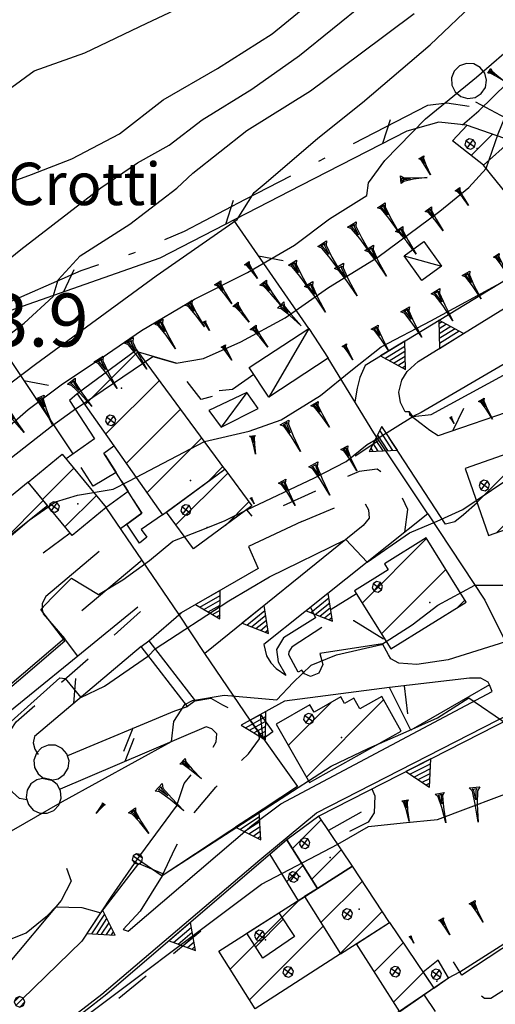
# Model space of a CAD drawing. Extents: x 1512742 to 1517547, y 5069444 to 5076303.
# Drawn here: x 1514816 to 1514883, y 5072472 to 5072612 of the extents above; entities that cross this region are included whole.
import ezdxf

# ---------------------------------------------------------------- set-up
doc = ezdxf.new("R2010")
doc.units = 0
doc.header["$LTSCALE"] = 5
doc.header["$MEASUREMENT"] = 0
for name, pattern in [('20100000', [2, 1, -1]), ('23000000', [6, 4, -0.9, 0.2, -0.9]), ('33200000', [1, -1]), ('51000000', [10, 2.5, 5, 2.5]), ('52000000', [10, 2.5, 2, -0.5, -0.5, 2, 2.5]), ('54000000', [5, 2.5, 2.5]), ('55000000', [8, 4, 4]), ('72100000', [6, 1, 1, -1, 2, -1]), ('87000000', [1, -1])]:
    doc.linetypes.add(name, pattern=pattern)
doc.layers.get('0').update_dxf_attribs({"linetype": 'CONTINUOUS'})
for name, color, linetype in [('20100000', 7, '20100000'), ('21000000', 7, 'CONTINUOUS'), ('23000000', 7, '23000000'), ('30000000', 7, 'CONTINUOUS'), ('33200000', 7, '33200000'), ('40000000', 7, 'CONTINUOUS'), ('4000000V', 7, 'CONTINUOUS'), ('51000000', 7, '51000000'), ('52000000', 7, '52000000'), ('54000000', 7, '54000000'), ('55000000', 7, '55000000'), ('56000000', 7, 'CONTINUOUS'), ('72100000', 7, '72100000'), ('81000000', 7, 'CONTINUOUS'), ('81100000', 7, 'CONTINUOUS'), ('82000000', 253, 'CONTINUOUS'), ('83000000', 254, 'CONTINUOUS'), ('87000000', 7, '87000000'), ('C3000000', 7, 'CONTINUOUS'), ('TOPOLOCA', 7, 'CONTINUOUS'), ('TOPOQTER', 7, 'CONTINUOUS')]:
    doc.layers.add(name, color=color, linetype=linetype)
doc.styles.get("Standard").update_dxf_attribs({"font": 'TXT', "height": 0.2})

# ---------------------------------------------------------------- blocks, each defined once
blk = doc.blocks.new('81000000')
for p, q in [((-0.106, 0.106), (-0.15, 0)), ((-0.15, 0), (-0.106, -0.106)), ((0, 0.15), (-0.106, 0.106)), ((-0.106, -0.106), (0.106, 0.106)), ((0.106, -0.106), (-0.106, 0.106)), ((0.106, 0.106), (0, 0.15)), ((0.15, 0), (0.106, 0.106)), ((0.106, -0.106), (0.15, 0)), ((-0.106, -0.106), (0, -0.15)), ((0, -0.15), (0.106, -0.106))]:
    blk.add_line(p, q)
blk = doc.blocks.new('55000000')
for p, q in [((0, 0.693), (-0.4, 0)), ((0.054, 0.6), (-0.054, 0.6)), ((0.4, 0), (0, 0.693)), ((0.192, 0.36), (-0.192, 0.36)), ((0.123, 0.48), (-0.123, 0.48)), ((-0.4, 0), (0.4, 0)), ((0.33, 0.12), (-0.33, 0.12)), ((0.262, 0.24), (-0.262, 0.24))]:
    blk.add_line(p, q)
blk = doc.blocks.new('CAMP_C59D1418')
at = {"layer": 'C3000000'}
for p, q in [((1514854.269, 5072509.533), (1514860.348, 5072515.612)), ((1514856.844, 5072505.037), (1514867.768, 5072515.961))]:
    blk.add_line(p, q, dxfattribs=at)
blk = doc.blocks.new('52000001')
for p, q in [((-0.405, 0.294), (-0.489, 0.104)), ((-0.25, 0.433), (-0.405, 0.294)), ((-0.052, 0.497), (-0.25, 0.433)), ((0.155, 0.476), (-0.052, 0.497)), ((0.335, 0.372), (0.155, 0.476)), ((0.457, 0.203), (0.335, 0.372)), ((-0.489, 0.104), (-0.489, -0.104)), ((0.5, 0), (0.457, 0.203)), ((0.457, -0.203), (0.5, 0)), ((-0.489, -0.104), (-0.405, -0.294)), ((0.335, -0.372), (0.457, -0.203)), ((-0.405, -0.294), (-0.25, -0.433)), ((-0.25, -0.433), (-0.052, -0.497)), ((-0.052, -0.497), (0.155, -0.476)), ((0.155, -0.476), (0.335, -0.372))]:
    blk.add_line(p, q)
blk = doc.blocks.new('93000000')
for p, q in [((-0.106, 0.106), (-0.15, 0)), ((-0.15, 0), (-0.106, -0.106)), ((0, 0.15), (-0.106, 0.106)), ((-0.106, -0.106), (-0.106, 0.106)), ((0.106, 0.106), (0, 0.15)), ((0, -0.15), (0, 0.15)), ((0.15, 0), (0.106, 0.106)), ((0.106, -0.106), (0.106, 0.106)), ((0.106, -0.106), (0.15, 0)), ((-0.106, -0.106), (0, -0.15)), ((0, -0.15), (0.106, -0.106))]:
    blk.add_line(p, q)
blk = doc.blocks.new('85100000')
for p, q in [((-1, 0), (-0.481, 0.028)), ((-0.481, -0.028), (-1, 0)), ((-0.481, 0.028), (-0.105, 0.072)), ((-0.361, 0), (-0.089, 0.032)), ((-0.089, -0.032), (-0.361, 0)), ((-0.105, 0.072), (0, 0.15)), ((-0.089, 0.032), (-0.042, 0.067)), ((-0.042, 0.067), (-0.042, -0.067)), ((0, 0.15), (0, -0.15)), ((-0.105, -0.072), (-0.481, -0.028)), ((0, -0.15), (-0.105, -0.072)), ((-0.042, -0.067), (-0.089, -0.032))]:
    blk.add_line(p, q)
blk = doc.blocks.new('52000002')
blk.add_line((0, 0), (0.5, 0.5))
blk = doc.blocks.new('CAMP_FD1D2BB6')
at = {"layer": 'C3000000'}
blk.add_line((1514854.032, 5072490.234), (1514856.363, 5072492.565), dxfattribs=at)
blk = doc.blocks.new('CAMP_ABEC4E10')
at = {"layer": 'C3000000'}
for p, q in [((1514866.442, 5072477.506), (1514870.535, 5072481.599)), ((1514869.193, 5072473.186), (1514873.393, 5072477.386))]:
    blk.add_line(p, q, dxfattribs=at)
blk = doc.blocks.new('CAMP_7E417A1E')
at = {"layer": 'C3000000'}
for p, q in [((1514858.891, 5072484.443), (1514864.772, 5072490.323)), ((1514861.615, 5072480.095), (1514867.562, 5072486.043))]:
    blk.add_line(p, q, dxfattribs=at)
blk = doc.blocks.new('CAMP_AA968338')
at = {"layer": 'C3000000'}
for p, q in [((1514854.875, 5072494.925), (1514858.953, 5072499.004)), ((1514857.609, 5072490.589), (1514861.806, 5072494.785))]:
    blk.add_line(p, q, dxfattribs=at)
blk = doc.blocks.new('CAMP_D84F1CE2')
at = {"layer": 'C3000000'}
blk.add_line((1514849.661, 5072481.022), (1514853.556, 5072484.917), dxfattribs=at)
blk = doc.blocks.new('CAMP_612FCED3')
at = {"layer": 'C3000000'}
for p, q in [((1514846.067, 5072477.852), (1514855.915, 5072487.701)), ((1514848.789, 5072473.503), (1514859.214, 5072483.928))]:
    blk.add_line(p, q, dxfattribs=at)
blk = doc.blocks.new('CAMP_010B8DE9')
at = {"layer": 'C3000000'}
for p, q in [((1514819.463, 5072544.34), (1514823.906, 5072548.782)), ((1514822.662, 5072540.467), (1514827.104, 5072544.909))]:
    blk.add_line(p, q, dxfattribs=at)
blk = doc.blocks.new('CAMP_84C8B44D')
at = {"layer": 'C3000000'}
blk.add_line((1514813.988, 5072538.576), (1514819.593, 5072544.18), dxfattribs=at)
blk = doc.blocks.new('70000001')
for p, q in [((-1.205, 0.294), (-1.289, 0.104)), ((-1.05, 0.433), (-1.205, 0.294)), ((-0.852, 0.497), (-1.05, 0.433)), ((-0.645, 0.476), (-0.852, 0.497)), ((-0.465, 0.372), (-0.645, 0.476)), ((-0.343, 0.203), (-0.465, 0.372)), ((-1.289, 0.104), (-1.289, -0.104)), ((-0.3, 0), (-0.343, 0.203)), ((-0.343, -0.203), (-0.3, 0)), ((-1.289, -0.104), (-1.205, -0.294)), ((-0.465, -0.372), (-0.343, -0.203)), ((-1.205, -0.294), (-1.05, -0.433)), ((-1.05, -0.433), (-0.852, -0.497)), ((-0.852, -0.497), (-0.645, -0.476)), ((-0.645, -0.476), (-0.465, -0.372))]:
    blk.add_line(p, q)
blk = doc.blocks.new('CAMP_9F4AC79D')
at = {"layer": 'C3000000'}
for p, q in [((1514880.982, 5072543.922), (1514889.282, 5072552.222)), ((1514883.807, 5072539.676), (1514895.22, 5072551.089)), ((1514894.663, 5072543.461), (1514897.048, 5072545.846))]:
    blk.add_line(p, q, dxfattribs=at)
blk = doc.blocks.new('54000000')
blk.add_line((0, 0), (0, 0.8))
blk = doc.blocks.new('CAMP_BA0D2A15')
at = {"layer": 'C3000000'}
blk.add_line((1514880.16, 5072593.021), (1514883.199, 5072596.061), dxfattribs=at)
blk = doc.blocks.new('CAMP_3476479C')
at = {"layer": 'C3000000'}
for p, q in [((1514838.376, 5072540.73), (1514845.708, 5072548.062)), ((1514845.369, 5072540.652), (1514848.707, 5072543.99))]:
    blk.add_line(p, q, dxfattribs=at)
blk = doc.blocks.new('CAMP_59542F13')
at = {"layer": 'C3000000'}
for p, q in [((1514825.483, 5072557.717), (1514833.029, 5072565.262)), ((1514828.411, 5072553.573), (1514836.029, 5072561.192)), ((1514831.339, 5072549.43), (1514839.03, 5072557.121)), ((1514834.266, 5072545.286), (1514842.031, 5072553.051)), ((1514842.996, 5072546.945), (1514845.032, 5072548.981))]:
    blk.add_line(p, q, dxfattribs=at)
blk = doc.blocks.new('CAMP_C6DA72EE')
at = {"layer": 'C3000000'}
for p, q in [((1514864.739, 5072529.674), (1514873.864, 5072538.799)), ((1514867.462, 5072525.325), (1514876.576, 5072534.439)), ((1514878.278, 5072529.071), (1514879.287, 5072530.08))]:
    blk.add_line(p, q, dxfattribs=at)

msp = doc.modelspace()

# ---------------------------------------------------------------- linework, layer by layer
at = {"layer": '20100000', "flags": 128}
for points in [[(1514870.623, 5072538.985), (1514871.049, 5072542.196), (1514869.259, 5072546.008), (1514866.72, 5072547.899), (1514864.161, 5072547.579), (1514849.311, 5072540.844), (1514848.232, 5072542.133)], [(1514856.03, 5072540.493), (1514864.072, 5072543.829), (1514864.91, 5072543.204), (1514865.493, 5072542.118), (1514865.558, 5072540.969), (1514864.707, 5072539.914)], [(1514807.38, 5072514.305), (1514805.681, 5072512), (1514800.653, 5072506.258), (1514796.38, 5072502.118), (1514796.368, 5072501.055), (1514797.113, 5072500.313), (1514807.398, 5072504.922), (1514810.804, 5072506.258), (1514813.754, 5072508.079), (1514814.252, 5072510.039), (1514815.605, 5072512.133), (1514826.386, 5072521.61), (1514833.302, 5072527.86), (1514832.805, 5072528.344)], [(1514854.688, 5072522.813), (1514861.357, 5072527.11), (1514863.38, 5072526.477), (1514867.879, 5072523.68)], [(1514840.936, 5072515.102), (1514843.134, 5072515.469), (1514844.802, 5072514.547), (1514847.166, 5072513.43), (1514848.715, 5072512.344)], [(1514838.274, 5072500.164), (1514839.36, 5072503.383), (1514843.08, 5072507.875), (1514843.926, 5072509.313), (1514843.987, 5072510.446), (1514843.31, 5072511.133), (1514842.502, 5072511.446)], [(1514836.243, 5072490.352), (1514838.122, 5072494.25), (1514840.587, 5072499), (1514843.88, 5072502.875), (1514846.138, 5072505.43), (1514848.483, 5072507.594), (1514850.06, 5072509.743), (1514849.97, 5072510.586)], [(1514910.474, 5072489.11), (1514909.74, 5072490.368), (1514882.822, 5072472.954), (1514881.881, 5072472.969), (1514880.969, 5072473.704), (1514879.92, 5072474.883), (1514879.286, 5072475.657), (1514878.604, 5072476.461)], [(1514774.87, 5072416.907), (1514776.232, 5072419.282), (1514778.292, 5072424.508), (1514779.967, 5072427.602), (1514782.277, 5072431.68), (1514785.424, 5072435.891), (1514789.067, 5072439.868), (1514793.384, 5072443.5), (1514797.247, 5072446.704), (1514817.622, 5072462.727), (1514842.371, 5072483.063), (1514841.314, 5072484.618)]]:
    msp.add_lwpolyline(points, dxfattribs=at)
at = {"layer": '21000000', "flags": 128}
for points in [[(1514775.711, 5072405.039), (1514773.975, 5072408.774), (1514772.949, 5072416.039), (1514773.61, 5072420.141), (1514776.724, 5072429.172), (1514779.007, 5072433.774), (1514781.261, 5072437.235), (1514782.674, 5072438.774), (1514811.146, 5072460.86), (1514827.747, 5072473.594), (1514850.072, 5072492.594), (1514858.139, 5072499.258), (1514889.645, 5072515.375), (1514922.41, 5072532.664), (1514931.511, 5072537.485), (1514958.475, 5072553.297)], [(1514830.746, 5072482.758), (1514831.466, 5072482.508), (1514848.983, 5072497.477), (1514853.083, 5072500.524), (1514883.006, 5072516.438), (1514882.595, 5072517.36)]]:
    msp.add_lwpolyline(points, dxfattribs=at)
at = {"layer": '23000000', "flags": 128}
msp.add_lwpolyline([(1514648.344, 5072466.196), (1514661.028, 5072464.36), (1514666.714, 5072465.539), (1514671.944, 5072468.024), (1514676.786, 5072472.11), (1514680.19, 5072476.688), (1514683.69, 5072483.914), (1514686.665, 5072493.235), (1514686.041, 5072498.336), (1514685.368, 5072504.954), (1514684.199, 5072506.571), (1514685.885, 5072509.493), (1514692.339, 5072510.789), (1514699.655, 5072510.664), (1514705.54, 5072511.625), (1514710.706, 5072512.633), (1514717.698, 5072515.547), (1514724.313, 5072519.516), (1514729.13, 5072522.086), (1514741.117, 5072529.133), (1514794.365, 5072562.735), (1514824.79, 5072576), (1514832.242, 5072578.5), (1514839.45, 5072581.579), (1514848.051, 5072586.118), (1514873.864, 5072599.414), (1514876.572, 5072599.735), (1514879.743, 5072599.266)], dxfattribs=at)
at = {"layer": '30000000', "flags": 128}
for points in [[(1514885.688, 5072594.422), (1514881.76, 5072590.899), (1514877.386, 5072594.36), (1514879.431, 5072596.563)], [(1514892.32, 5072577.86), (1514881.76, 5072590.899), (1514885.688, 5072594.422), (1514889.952, 5072592.289), (1514896.134, 5072589.282), (1514900.944, 5072587.782), (1514902.833, 5072587.383)], [(1514824.223, 5072558.547), (1514836.312, 5072541.438), (1514845.139, 5072547.891), (1514832.687, 5072564.782)], [(1514882.453, 5072538.524), (1514897.376, 5072543.727), (1514894.07, 5072553.211), (1514879.147, 5072548.008)], [(1514822.113, 5072550.032), (1514828.345, 5072542.485), (1514823.526, 5072538.5), (1514817.291, 5072546.047)], [(1514836.875, 5072541.829), (1514845.138, 5072547.891), (1514848.977, 5072542.68), (1514840.707, 5072536.61)], [(1514820.032, 5072542.727), (1514817.291, 5072546.047), (1514810.189, 5072540.235), (1514812.726, 5072536.969)], [(1514868.65, 5072522.446), (1514879.303, 5072529.071), (1514873.638, 5072538.18), (1514867.724, 5072534.5), (1514868.271, 5072533.625), (1514863.515, 5072530.649)], [(1514857.117, 5072503.555), (1514870.083, 5072510.813), (1514867.346, 5072515.704), (1514864.242, 5072513.961), (1514863.397, 5072515.461), (1514862.101, 5072514.727), (1514861.571, 5072515.657), (1514857.77, 5072513.508), (1514857.192, 5072514.524), (1514852.406, 5072511.782)], [(1514853.929, 5072495.446), (1514858.269, 5072488.563), (1514863.234, 5072491.711), (1514858.442, 5072498.797)], [(1514851.491, 5072493.352), (1514855.535, 5072486.821), (1514858.269, 5072488.563), (1514853.929, 5072495.446)], [(1514863.234, 5072491.711), (1514858.269, 5072488.563), (1514856.429, 5072487.391), (1514861.515, 5072479.274), (1514868.444, 5072483.719)], [(1514844.298, 5072479.696), (1514856.429, 5072487.391), (1514861.515, 5072479.274), (1514849.423, 5072471.508)], [(1514848.272, 5072482.219), (1514852.8, 5072485.094), (1514854.992, 5072481.766), (1514850.519, 5072478.704)], [(1514868.444, 5072483.719), (1514874.751, 5072474.422), (1514869.902, 5072471.094), (1514863.775, 5072480.719)], [(1514873.197, 5072476.711), (1514874.751, 5072474.422), (1514876.819, 5072475.891), (1514875.359, 5072478.391)]]:
    msp.add_lwpolyline(points, close=True, dxfattribs=at)
at = {"layer": '33200000', "flags": 128}
msp.add_lwpolyline([(1514832.757, 5072492.735), (1514836.243, 5072490.352)], dxfattribs=at)
at = {"layer": '40000000', "flags": 128}
for points in [[(1514873.307, 5072580.094), (1514875.817, 5072576.602), (1514873.025, 5072574.594), (1514870.517, 5072578.094)], [(1514848.603, 5072562.274), (1514857.035, 5072567.789), (1514859.791, 5072563.579), (1514851.364, 5072558.063)], [(1514842.884, 5072556.204), (1514844.618, 5072553.829), (1514849.876, 5072556.493), (1514848.233, 5072558.735)], [(1514850.582, 5072509.735), (1514848.715, 5072512.344), (1514850.188, 5072513.172), (1514851.955, 5072510.711)]]:
    msp.add_lwpolyline(points, close=True, dxfattribs=at)
at = {"layer": '4000000V', "flags": 128}
for points in [[(1514870.517, 5072578.094), (1514875.817, 5072576.602)], [(1514857.035, 5072567.789), (1514851.364, 5072558.063)], [(1514848.233, 5072558.735), (1514844.618, 5072553.829)], [(1514850.582, 5072509.735), (1514850.188, 5072513.172)]]:
    msp.add_lwpolyline(points, dxfattribs=at)
at = {"layer": '51000000', "flags": 128}
for points in [[(1514879.41, 5072596.563), (1514875.417, 5072597.016), (1514870.896, 5072595.743), (1514855.917, 5072588.039), (1514835.943, 5072577.75), (1514810.232, 5072568.735), (1514796.224, 5072561.829), (1514782.572, 5072554.063), (1514745.317, 5072529.368)], [(1514823.661, 5072550.079), (1514810.98, 5072569)]]:
    msp.add_lwpolyline(points, dxfattribs=at)
at = {"layer": '52000000', "flags": 128}
for points in [[(1514857.035, 5072567.789), (1514846.408, 5072583.141)], [(1514912.882, 5072565.547), (1514875.362, 5072552.625), (1514874.169, 5072553.383), (1514872.917, 5072554.305), (1514871.319, 5072555.516), (1514871.299, 5072556.008)], [(1514834.368, 5072523.618), (1514838.964, 5072527.555)], [(1514833.305, 5072522.789), (1514818.203, 5072510.063), (1514817.988, 5072509.164), (1514818.242, 5072508.25), (1514819.37, 5072506.524), (1514820.179, 5072506.211), (1514838.04, 5072513.704), (1514839.875, 5072514.282)], [(1514842.502, 5072511.446), (1514818.559, 5072501.235), (1514817.201, 5072501.071), (1514816.058, 5072501.282), (1514815.08, 5072502.196), (1514813.926, 5072503.766), (1514813.155, 5072505.079)]]:
    msp.add_lwpolyline(points, dxfattribs=at)
at = {"layer": '54000000', "flags": 128}
for points in [[(1514880.61, 5072599.883), (1514891.971, 5072593.829), (1514897.177, 5072591.454), (1514907.76, 5072590.524), (1514907.667, 5072591.383)], [(1514873.862, 5072541.563), (1514866.216, 5072553.024), (1514859.791, 5072563.579)], [(1514842.317, 5072521.789), (1514838.604, 5072527.352)], [(1514882.595, 5072517.36), (1514882.402, 5072517.735), (1514881.379, 5072518.313), (1514879.795, 5072518.313), (1514868.443, 5072516.993)]]:
    msp.add_lwpolyline(points, dxfattribs=at)
at = {"layer": '55000000', "flags": 128}
for points in [[(1514910.462, 5072577.821), (1514872.936, 5072555.922), (1514871.757, 5072555.36), (1514871.299, 5072556.008), (1514870.649, 5072556.008), (1514870.002, 5072557.313), (1514869.771, 5072558.789), (1514870.181, 5072560.469), (1514870.976, 5072561.719), (1514872.533, 5072563.118), (1514886.335, 5072571.657)], [(1514884.599, 5072575.68), (1514885.117, 5072574.789), (1514865.002, 5072562.579), (1514864.233, 5072560.86), (1514863.86, 5072559.336), (1514863.547, 5072557.407)], [(1514838.225, 5072562.875), (1514832.933, 5072564.446)], [(1514849.255, 5072561.282), (1514846.214, 5072559.172), (1514844.337, 5072558.969)], [(1514843.346, 5072558.18), (1514841.801, 5072557.735), (1514839.823, 5072560.289)], [(1514824.223, 5072558.547), (1514823.157, 5072557.633), (1514826.693, 5072552.188), (1514822.655, 5072549.375)], [(1514880.846, 5072543.133), (1514878.913, 5072541.414), (1514877.716, 5072540.454), (1514876.403, 5072540.102), (1514868.425, 5072552.344)], [(1514828.187, 5072549.875), (1514829.733, 5072547.43), (1514826.497, 5072545.508), (1514824.808, 5072548.133)], [(1514830.521, 5072546.188), (1514831.451, 5072544.711), (1514828.345, 5072542.485)], [(1514832.181, 5072543.563), (1514833.391, 5072541.664), (1514830.39, 5072539.446)], [(1514838.604, 5072527.352), (1514828.345, 5072542.485)], [(1514836.312, 5072541.438), (1514833.305, 5072539.344)], [(1514873.862, 5072541.563), (1514850.666, 5072523.079), (1514851.052, 5072521.485), (1514851.643, 5072520.461), (1514852.391, 5072519.664), (1514853.755, 5072518.719)], [(1514873.862, 5072541.563), (1514881.936, 5072529.368), (1514884.881, 5072523.461), (1514876.783, 5072520.914), (1514872.322, 5072520.235), (1514869.759, 5072520.414), (1514868.658, 5072521.032), (1514868.335, 5072521.594), (1514867.466, 5072523.188)], [(1514856.03, 5072540.493), (1514848.474, 5072536.954), (1514849.859, 5072533.813), (1514838.604, 5072527.352)], [(1514864.707, 5072539.914), (1514842.317, 5072521.789)], [(1514823.245, 5072538.836), (1514819.419, 5072536.008)], [(1514827.365, 5072536.227), (1514819.79, 5072529.868), (1514819.28, 5072528.868), (1514819.257, 5072528.008), (1514819.408, 5072527.422), (1514822.447, 5072523.938)], [(1514833.417, 5072535), (1514824.877, 5072527.821)], [(1514863.764, 5072530.25), (1514860.208, 5072528.047)], [(1514832.805, 5072528.344), (1514824.314, 5072521.422), (1514822.447, 5072523.938)], [(1514857.28, 5072528.352), (1514857.976, 5072526.868), (1514853.465, 5072524.016), (1514852.474, 5072522.383), (1514852.699, 5072520.641), (1514853.755, 5072518.719)], [(1514822.447, 5072523.938), (1514808.844, 5072512.368), (1514802.036, 5072521.368)], [(1514867.466, 5072523.188), (1514858.574, 5072521.821), (1514859.006, 5072520.266), (1514858.471, 5072519.008), (1514857.263, 5072518.547), (1514856.44, 5072518.922), (1514856.041, 5072519.461), (1514855.532, 5072519.172), (1514854.22, 5072521.594), (1514854.224, 5072522.047), (1514854.698, 5072522.797)], [(1514868.443, 5072516.993), (1514853.591, 5072515.079), (1514848.715, 5072512.344), (1514842.317, 5072521.789)], [(1514824.314, 5072521.422), (1514810.608, 5072510.274), (1514808.844, 5072512.368)], [(1514882.595, 5072517.36), (1514871.47, 5072510.961), (1514868.443, 5072516.993)], [(1514890.349, 5072515.079), (1514858.442, 5072498.797)], [(1514848.715, 5072512.344), (1514855.415, 5072502.977), (1514836.243, 5072490.352)], [(1514865.958, 5072502.633), (1514866.388, 5072501.664), (1514866.304, 5072499.25), (1514865.419, 5072497.954), (1514862.811, 5072496.618)], [(1514838.255, 5072500.188), (1514833.055, 5072493.164), (1514829.098, 5072487.446), (1514824.898, 5072481.094), (1514816.41, 5072472.844)], [(1514864.458, 5072499.344), (1514859.825, 5072496.75)], [(1514853.929, 5072495.446), (1514828.455, 5072473.586), (1514826.238, 5072471.875), (1514782.285, 5072438.008), (1514781.551, 5072436.766), (1514780.546, 5072435.344), (1514779.033, 5072433.032), (1514777.791, 5072430.704), (1514776.235, 5072426.969), (1514773.66, 5072418.086), (1514775.408, 5072416.383)], [(1514910.837, 5072492.711), (1514908.677, 5072496.008), (1514878.707, 5072476.297), (1514877.528, 5072478.164)], [(1514822.733, 5072491.422), (1514823.388, 5072489.579), (1514821.964, 5072486.868), (1514813.995, 5072477.305), (1514812.62, 5072477.61), (1514809.099, 5072480.891), (1514804.808, 5072485.079), (1514801.979, 5072486.164)], [(1514836.243, 5072490.352), (1514833.161, 5072485.313), (1514830.746, 5072482.758)], [(1514873.35, 5072473.461), (1514874.91, 5072471.118)]]:
    msp.add_lwpolyline(points, dxfattribs=at)
at = {"layer": '56000000', "flags": 128}
for points in [[(1514833.049, 5072537.399), (1514831.276, 5072540.102), (1514833.384, 5072541.657), (1514828.018, 5072550.141), (1514829.409, 5072551.204), (1514836.316, 5072541.43), (1514833.305, 5072539.344), (1514834.113, 5072538.289)], [(1514834.368, 5072523.618), (1514840.937, 5072515.102), (1514839.875, 5072514.282), (1514833.305, 5072522.789)]]:
    msp.add_lwpolyline(points, close=True, dxfattribs=at)
at = {"layer": '72100000', "flags": 128}
msp.add_lwpolyline([(1514878.766, 5072596.633), (1514881.092, 5072598.61), (1514885.11, 5072602.508), (1514890.447, 5072606.797), (1514896.669, 5072609.266), (1514904.404, 5072610.696), (1514912.589, 5072612.321), (1514918.953, 5072614.633), (1514922.982, 5072618.735), (1514923.424, 5072624.227), (1514924.3, 5072629.329), (1514925.888, 5072635.149), (1514924.81, 5072640.008), (1514927.246, 5072646.672), (1514933.641, 5072650.329), (1514938.689, 5072650.36), (1514944.072, 5072653.539), (1514949.605, 5072656.243), (1514951.188, 5072659.805), (1514948.748, 5072663.321), (1514943.945, 5072666.461), (1514941.635, 5072669.586), (1514943.94, 5072676.094), (1514952.717, 5072680.094), (1514960.452, 5072678.149), (1514961.766, 5072678.493), (1514971.365, 5072687.157), (1514980.663, 5072696.993), (1514988.964, 5072703.563), (1514993.394, 5072706.352), (1515001.558, 5072712.289), (1515009.403, 5072712.399), (1515014.036, 5072709.649), (1515018.13, 5072710.219), (1515023.169, 5072712.68), (1515026.615, 5072716.118), (1515026.851, 5072720.368), (1515028.649, 5072727.774), (1515033.592, 5072732.243), (1515039.598, 5072734.204)], dxfattribs=at)
at = {"layer": '81100000'}
for p in [(1514880.848, 5072593.289), (1514830.511, 5072559.336), (1514840.292, 5072546.266), (1514824.348, 5072542.985), (1514842.632, 5072539.657), (1514874.179, 5072529.024), (1514861.649, 5072509.899), (1514860.032, 5072492.954), (1514855.737, 5072490.258), (1514864.175, 5072485.61), (1514850.876, 5072481.282), (1514854.578, 5072476.454), (1514869.779, 5072476.5), (1514875.148, 5072475.438)]:
    msp.add_point(p, dxfattribs=at)
at = {"layer": '82000000', "flags": 128}
for points in [[(1514811.775, 5072587.414), (1514817.788, 5072589.579), (1514823.455, 5072591.813), (1514830.226, 5072595.352), (1514836.408, 5072600.149), (1514844.108, 5072604.579), (1514851.858, 5072609.508), (1514858.502, 5072614.954)], [(1514882.12, 5072590.454), (1514883.832, 5072595.329), (1514884.791, 5072597.657)], [(1514838.225, 5072562.875), (1514842.11, 5072563.555), (1514847.388, 5072565.899), (1514853.695, 5072569.297), (1514859.839, 5072573.61), (1514866.811, 5072577.907), (1514875.596, 5072584.391), (1514879.677, 5072587.774), (1514882.12, 5072590.454)], [(1514821.192, 5072485.938), (1514824.905, 5072485.852), (1514827.559, 5072485.118), (1514832.964, 5072492.094), (1514836.567, 5072490.579), (1514860.189, 5072505.875), (1514865.506, 5072508.414), (1514870.802, 5072510.735), (1514875.266, 5072512.688), (1514879.694, 5072515.547), (1514885.19, 5072511.774), (1514930.398, 5072536.36), (1514958.621, 5072551.86), (1514961.05, 5072553.594), (1514970.984, 5072556.672), (1514977.513, 5072560.836), (1514980.768, 5072564.454), (1514982.708, 5072564.719), (1514982.86, 5072569.547)], [(1514720.978, 5072474.649), (1514724.092, 5072477.063), (1514727.319, 5072479.555), (1514730.788, 5072480.493), (1514733.371, 5072480.524), (1514737.426, 5072482.586), (1514741.421, 5072484.899), (1514750.705, 5072492.805), (1514760.014, 5072503.493), (1514764.157, 5072510.133), (1514767.488, 5072515.454), (1514772.044, 5072520.649), (1514775.69, 5072523.883), (1514791.16, 5072534.618), (1514796.567, 5072535.516), (1514802.025, 5072538.516), (1514805.747, 5072541.563), (1514809.896, 5072545.625), (1514820.587, 5072553.985), (1514823.66, 5072556.188), (1514834.943, 5072563.852), (1514838.225, 5072562.875)], [(1514807.605, 5072482.352), (1514811.141, 5072481.313), (1514814.105, 5072481.071), (1514817.024, 5072482.258), (1514820.025, 5072484.704), (1514821.192, 5072485.938)]]:
    msp.add_lwpolyline(points, dxfattribs=at)
at = {"layer": '83000000', "flags": 128}
for points in [[(1514813.02, 5072600.539), (1514818.141, 5072604.258), (1514825.299, 5072606.836), (1514834.073, 5072611.008), (1514842.835, 5072615.164)], [(1514694.919, 5072486.469), (1514699.101, 5072490.024), (1514703.083, 5072493.149), (1514706.458, 5072495.547), (1514710.094, 5072497.93), (1514717.339, 5072503.383), (1514723.804, 5072507.743), (1514733.978, 5072516.375), (1514741.613, 5072522.797), (1514749.694, 5072529.914), (1514752.264, 5072532.547), (1514759.86, 5072538.579), (1514758.801, 5072540.149), (1514792.023, 5072561.493), (1514800.479, 5072567.305), (1514811.45, 5072575.11), (1514816.251, 5072578.977), (1514827.565, 5072587.688), (1514832.756, 5072591.266), (1514837.239, 5072593.735), (1514841.94, 5072597.336), (1514848.979, 5072601.664), (1514855.706, 5072606.454), (1514865.069, 5072614)], [(1514813.247, 5072558.93), (1514818.308, 5072562.766), (1514835.44, 5072575.243), (1514846.87, 5072583.235), (1514849.278, 5072587.071), (1514850.976, 5072588.446), (1514858.299, 5072594.758), (1514864.64, 5072599.797), (1514874.234, 5072607.969), (1514880.872, 5072614.313)], [(1514802.757, 5072557.735), (1514803.658, 5072558.454), (1514808.235, 5072561.758), (1514813.35, 5072565.954), (1514816.725, 5072568.563), (1514820.855, 5072572.321), (1514821.52, 5072574.672), (1514824.658, 5072578.063), (1514831.69, 5072582.547), (1514838.345, 5072587.649), (1514840.614, 5072589.789), (1514848.242, 5072595.829), (1514857.265, 5072601.438), (1514864.3, 5072606.688), (1514871.956, 5072612.36)], [(1514791.404, 5072536.414), (1514797.935, 5072540.18), (1514804.24, 5072545.36), (1514808.18, 5072548.586), (1514812.748, 5072552.438), (1514817.301, 5072556.336), (1514821.95, 5072559.836), (1514828.533, 5072564.235), (1514833.337, 5072567.5), (1514840.851, 5072571.969), (1514848.344, 5072575.704), (1514854.983, 5072579.594), (1514859.967, 5072583.313), (1514865.266, 5072586.602), (1514865.46, 5072588.438), (1514867.778, 5072591.594), (1514873.564, 5072597.454), (1514880.763, 5072603.383), (1514886.742, 5072608.563), (1514890.384, 5072612.274)], [(1514871.757, 5072555.36), (1514874.375, 5072555.633), (1514911.487, 5072575.813)], [(1514842.256, 5072551.797), (1514848.604, 5072553.289), (1514853.132, 5072554.868), (1514858.7, 5072558.313), (1514862.993, 5072561.829), (1514867.254, 5072565.219), (1514874.3, 5072568.891), (1514884.728, 5072574.555)], [(1514862.252, 5072537.93), (1514865.313, 5072534.75), (1514871.28, 5072538.86), (1514875.214, 5072540.547), (1514878.827, 5072542.188), (1514886.962, 5072547.633), (1514893.019, 5072551.579), (1514905.077, 5072559.024), (1514904.995, 5072562.829)], [(1514866.735, 5072552.243), (1514871.757, 5072555.36)], [(1514745.384, 5072480.032), (1514756.712, 5072486.993), (1514761.694, 5072490.469), (1514765.386, 5072493.524), (1514767.402, 5072495.329), (1514769.734, 5072498.539), (1514768.092, 5072505.313), (1514774.452, 5072510.407), (1514780.644, 5072514.235), (1514790.274, 5072519.204), (1514796.238, 5072522.954), (1514799.949, 5072525.993), (1514805.533, 5072530.563), (1514817.439, 5072540.688), (1514821.144, 5072543.25), (1514824.269, 5072544.188), (1514829.318, 5072545.079), (1514831.567, 5072546.172), (1514842.256, 5072551.797)], [(1514848.232, 5072542.133), (1514857.848, 5072546.649), (1514862.296, 5072548.993), (1514865.285, 5072551.399), (1514866.735, 5072552.243)], [(1514880.546, 5072531.469), (1514884.52, 5072531.461), (1514890.002, 5072533.547), (1514894.868, 5072536.805), (1514899.345, 5072540.469), (1514908.235, 5072550.055)], [(1514809.31, 5072512.383), (1514822.501, 5072523.618), (1514819.083, 5072528.047), (1514820.654, 5072529.696), (1514823.435, 5072532.454), (1514827.265, 5072530.172), (1514830.7, 5072532.219), (1514834.456, 5072534.969), (1514837.771, 5072537.719), (1514841.403, 5072539.11), (1514845.104, 5072540.579), (1514848.232, 5072542.133)], [(1514835.263, 5072522.461), (1514845.705, 5072529.274), (1514851.445, 5072532.672), (1514862.252, 5072537.93)], [(1514813.019, 5072495.633), (1514822.161, 5072500.868), (1514837.594, 5072509.344), (1514837.896, 5072512.164), (1514839.471, 5072514.594), (1514840.576, 5072515.157), (1514845.045, 5072515.914), (1514852.495, 5072515.227), (1514854.8, 5072517.719), (1514857.381, 5072520.164), (1514860.956, 5072521.618), (1514867.341, 5072523.071), (1514871.657, 5072525.86), (1514875.313, 5072528.664), (1514880.546, 5072531.469)], [(1514834.314, 5072521.485), (1514835.263, 5072522.461)], [(1514824.745, 5072515.579), (1514828.122, 5072517.157), (1514834.314, 5072521.485)], [(1514802.71, 5072502.821), (1514805.136, 5072504.75), (1514811.184, 5072508.914), (1514821.763, 5072518.36), (1514822.555, 5072518.243)], [(1514822.555, 5072518.243), (1514824.745, 5072515.579)], [(1514861.15, 5072494.797), (1514865.49, 5072497.297), (1514870.379, 5072497.852), (1514875.257, 5072498.297), (1514888.028, 5072503.11), (1514894.695, 5072506.922)], [(1514737.19, 5072379.547), (1514739.533, 5072383.375), (1514742.47, 5072385.079), (1514745.46, 5072383.821), (1514747.879, 5072383.477), (1514755.65, 5072391.782), (1514761.622, 5072386.852), (1514771.461, 5072399.422), (1514774.927, 5072399.547), (1514779.547, 5072396.329), (1514782.7, 5072400.086), (1514776.155, 5072404.727), (1514778.724, 5072407.664), (1514786.177, 5072415.266), (1514835.752, 5072448.297), (1514859.288, 5072464.032), (1514876.819, 5072475.891), (1514878.425, 5072476.743), (1514908.677, 5072496.008)], [(1514696.169, 5072394.821), (1514703.465, 5072398.118), (1514707.59, 5072400.883), (1514713.453, 5072403.946), (1514718.294, 5072408.008), (1514723.683, 5072412.508), (1514729.629, 5072416.711), (1514736.408, 5072420.961), (1514742.376, 5072421.289), (1514747.77, 5072423.227), (1514753.154, 5072427.579), (1514758.895, 5072432.352), (1514764.777, 5072437.375), (1514770.919, 5072442.289), (1514777.944, 5072445.75), (1514784.041, 5072448.743), (1514797.679, 5072459.414), (1514803.455, 5072454.454), (1514821.416, 5072467.454), (1514850.331, 5072489.141), (1514861.15, 5072494.797)]]:
    msp.add_lwpolyline(points, dxfattribs=at)

# ---------------------------------------------------------------- block references
at = {"layer": '33200000'}
for p, xscale, yscale, zscale, rotation in [((1514832.758, 5072492.735), 4.999999999996754, 4.999999999996754, 4.999999999996754, 235.6484326610283), ((1514816.082, 5072472.506), 4.999999998496547, 4.999999998496547, 4.999999998496547, 315.8255304821301)]:
    msp.add_blockref('93000000', p, dxfattribs=dict(at, xscale=xscale, yscale=yscale, zscale=zscale, rotation=rotation))
at = {"layer": '51000000'}
for p, xscale, yscale, zscale, rotation in [((1514867.531, 5072594.012), 4.999999999945312, 4.999999999945312, 4.999999999945312, 27.21577143884844), ((1514845.303, 5072582.572), 5.000000000906613, 5.000000000906613, 5.000000000906613, 27.25331839017885), ((1514822.287, 5072572.962), 5.000000000603066, 5.000000000603066, 5.000000000603066, 19.32338318120298), ((1514816.703, 5072560.462), 5.000000000063566, 5.000000000063566, 5.000000000063566, 303.8304087428174)]:
    msp.add_blockref('52000002', p, dxfattribs=dict(at, xscale=xscale, yscale=yscale, zscale=zscale, rotation=rotation))
at = {"layer": '52000000'}
for name, p, xscale, yscale, zscale, rotation in [('52000002', (1514849.921, 5072578.067), 4.999999999993261, 4.999999999993261, 4.999999999993261, 304.6949614962783), ('52000002', (1514877.426, 5072553.336), 4.999999999927415, 4.999999999927415, 4.999999999927415, 19.00345377822838), ('52000002', (1514823.747, 5072514.734), 4.999999999498217, 4.999999999498217, 4.999999999498217, 40.12189215888822), ('52000002', (1514832.12, 5072511.22), 5.000000001393621, 5.000000001393621, 5.000000001393621, 202.7563069019624), ('52000001', (1514820.593, 5072506.385), 4.999999999883977, 4.999999999883977, 4.999999999883977, 292.7563043776177), ('52000002', (1514831.005, 5072506.542), 4.999999999833118, 4.999999999833118, 4.999999999833118, 23.0964123314059), ('52000001', (1514819.507, 5072501.639), 4.999999998524501, 4.999999998524501, 4.999999998524501, 113.0964148467609)]:
    msp.add_blockref(name, p, dxfattribs=dict(at, xscale=xscale, yscale=yscale, zscale=zscale, rotation=rotation))
at = {"layer": '54000000'}
for p, xscale, yscale, zscale, rotation in [((1514866.925, 5072551.962), 4.999999998502976, 4.999999998502976, 4.999999998502976, 123.7069661411428), ((1514870.539, 5072517.236), 5.000000000291041, 5.000000000291041, 5.000000000291041, 186.6337611371147)]:
    msp.add_blockref('54000000', p, dxfattribs=dict(at, xscale=xscale, yscale=yscale, zscale=zscale, rotation=rotation))
at = {"layer": '55000000'}
for p, xscale, yscale, zscale, rotation in [((1514877.251, 5072566.036), 5.000000000055071, 5.000000000055071, 5.000000000055071, 31.74301212167704), ((1514868.902, 5072564.946), 4.999999998543633, 4.999999998543633, 4.999999998543633, 211.2598143455264), ((1514868.476, 5072552.266), 5.000000000549293, 5.000000000549293, 5.000000000549293, 123.0900082580777), ((1514842.727, 5072529.719), 5.000000000367972, 5.000000000367972, 5.000000000367972, 209.8582569961067), ((1514858.221, 5072529.099), 5.000000000530493, 5.000000000530493, 5.000000000530493, 218.5513898987186), ((1514849.163, 5072527.331), 4.999999999011179, 4.999999999011179, 4.999999999011179, 218.9898463259972), ((1514849.208, 5072512.62), 4.999999999786388, 4.999999999786388, 4.999999999786388, 209.2830613313741), ((1514872.535, 5072505.988), 5.000000000580866, 5.000000000580866, 5.000000000580866, 207.0337875012179), ((1514848.331, 5072498.312), 5.000000001101113, 5.000000001101113, 5.000000001101113, 213.3655740983748), ((1514826.723, 5072483.854), 4.999999998055507, 4.999999998055507, 4.999999998055507, 236.5239219073925), ((1514838.752, 5072482.421), 5.000000001439328, 5.000000001439328, 5.000000001439328, 220.6334798109273)]:
    msp.add_blockref('55000000', p, dxfattribs=dict(at, xscale=xscale, yscale=yscale, zscale=zscale, rotation=rotation))
at = {"layer": '72100000', "xscale": 5.000000001185423, "yscale": 5.000000001185423, "zscale": 5.000000001185423, "rotation": 314.1377303789522}
msp.add_blockref('70000001', (1514882.49, 5072599.966), dxfattribs=at)
at = {"layer": '81000000', "xscale": 4.999999999999341, "yscale": 4.999999999999341, "zscale": 4.999999999999341, "rotation": 9.000000246966929}
for p in [(1514879.87, 5072593.907), (1514828.979, 5072554.797), (1514881.882, 5072545.586), (1514820.978, 5072542.532), (1514839.638, 5072542.125), (1514866.724, 5072531.235), (1514857.04, 5072512.586), (1514856.435, 5072494.946), (1514854.857, 5072490.164), (1514862.47, 5072484.914), (1514850.068, 5072481.899), (1514854.104, 5072476.735), (1514869.263, 5072476.782), (1514875.075, 5072476.391)]:
    msp.add_blockref('81000000', p, dxfattribs=at)
at = {"layer": '87000000'}
for p, xscale, yscale, zscale, rotation in [((1514882.594, 5072604.268), 2.647420276323649, 2.647420276323649, 2.647420276323649, 145.1044320518385), ((1514872.965, 5072592.026), 2.80893987684281, 2.80893987684281, 2.80893987684281, 117.825888873619), ((1514870.06, 5072588.863), 3.759178483827434, 3.759178483827434, 3.759178483827434, 184.8792737810663), ((1514878.089, 5072587.511), 2.774246859120209, 2.774246859120209, 2.774246859120209, 124.3056834511926), ((1514867.315, 5072585.228), 4.34658509880986, 4.34658509880986, 4.34658509880986, 122.7752105924708), ((1514873.959, 5072584.693), 3.712749133352148, 3.712749133352148, 3.712749133352148, 124.3056834779857), ((1514863.111, 5072582.521), 4.772895363831072, 4.772895363831072, 4.772895363831072, 122.7752105871213), ((1514869.829, 5072581.875), 4.292900732716691, 4.292900732716691, 4.292900732716691, 124.3056834790853), ((1514858.907, 5072579.814), 4.884334021322563, 4.884334021322563, 4.884334021322563, 122.7752105746527), ((1514865.59, 5072579.225), 4.713945666667112, 4.713945666667112, 4.713945666667112, 120.9865284216408), ((1514883.589, 5072578.153), 3.132424105608602, 3.132424105608602, 3.132424105608602, 120.5459683500439), ((1514848.274, 5072577.054), 2.652587855448262, 2.652587855448262, 2.652587855448262, 124.027118745652), ((1514854.703, 5072577.108), 4.491284077200593, 4.491284077200593, 4.491284077200593, 122.7752105896719), ((1514861.304, 5072576.651), 4.954044994396371, 4.954044994396371, 4.954044994396371, 120.9865283947444), ((1514879.283, 5072575.612), 4.192094460207301, 4.192094460207301, 4.192094460207301, 120.5459683575529), ((1514844.13, 5072574.256), 3.549934006734071, 3.549934006734071, 3.549934006734071, 124.0271187468676), ((1514850.581, 5072574.284), 3.965479288436942, 3.965479288436942, 3.965479288436942, 127.8011969471821), ((1514857.018, 5072574.077), 4.600988209655521, 4.600988209655521, 4.600988209655521, 120.9865284175892), ((1514874.977, 5072573.071), 4.847148229391361, 4.847148229391361, 4.847148229391361, 120.5459683352319), ((1514839.986, 5072571.458), 4.104644228326626, 4.104644228326626, 4.104644228326626, 124.0271187233646), ((1514846.631, 5072571.22), 3.168577109627197, 3.168577109627197, 3.168577109627197, 127.8011969446675), ((1514853.031, 5072571.117), 4.142884592549755, 4.142884592549755, 4.142884592549755, 134.8137738774386), ((1514870.671, 5072570.53), 4.604158506014924, 4.604158506014924, 4.604158506014924, 120.5459683437241), ((1514835.782, 5072568.753), 4.507225088074464, 4.507225088074464, 4.507225088074464, 121.675649840125), ((1514842.256, 5072568.801), 1.465731593948541, 1.465731593948541, 1.465731593948541, 118.7800537987402), ((1514849.168, 5072567.964), 3.489422673690249, 3.489422673690249, 3.489422673690249, 126.100158793759), ((1514866.365, 5072567.989), 3.82640384798322, 3.82640384798322, 3.82640384798322, 120.5459683287493), ((1514831.531, 5072566.121), 4.823408186270831, 4.823408186270831, 4.823408186270831, 121.8693296118858), ((1514844.928, 5072565.323), 2.336545384115529, 2.336545384115529, 2.336545384115529, 120.415792712284), ((1514862.059, 5072565.447), 2.3899364166418, 2.3899364166418, 2.3899364166418, 120.5459683395755), ((1514827.285, 5072563.482), 4.911166656867699, 4.911166656867699, 4.911166656867699, 121.8693296127722), ((1514823.4, 5072560.337), 4.615133427878423, 4.615133427878423, 4.615133427878423, 129.2630614345292), ((1514818.959, 5072558.092), 4.244722216603732, 4.244722216603732, 4.244722216603732, 114.2417412003025), ((1514857.84, 5072557.171), 3.94902279616495, 3.94902279616495, 3.94902279616495, 122.2173316155175), ((1514881.465, 5072557.723), 3.143539336107302, 3.143539336107302, 3.143539336107302, 119.6389171150488), ((1514814.403, 5072556.034), 3.749550866075271, 3.749550866075271, 3.749550866075271, 128.0676249147458), ((1514877.119, 5072555.25), 1.020049775359177, 1.020049775359177, 1.020049775359177, 119.6389171184149), ((1514853.607, 5072554.51), 4.672673084934074, 4.672673084934074, 4.672673084934074, 118.4723282217507), ((1514849.045, 5072552.615), 2.65262104882046, 2.65262104882046, 2.65262104882046, 99.16537455728235), ((1514862.068, 5072550.928), 3.695445706974221, 3.695445706974221, 3.695445706974221, 118.2929387151512), ((1514857.665, 5072548.558), 4.945581109261683, 4.945581109261683, 4.945581109261683, 118.2929387059787), ((1514853.262, 5072546.188), 3.888330106382041, 3.888330106382041, 3.888330106382041, 118.2929386999782), ((1514848.859, 5072543.818), 0.9541042640925793, 0.9541042640925793, 0.9541042640925793, 118.292938730444), ((1514839.141, 5072506.528), 3.644971499735971, 3.644971499735971, 3.644971499735971, 137.3405162070873), ((1514835.753, 5072502.851), 4.87803193794986, 4.87803193794986, 4.87803193794986, 137.340516230308), ((1514880.484, 5072502.853), 4.961708287409353, 4.961708287409353, 4.961708287409353, 96.1586134613377), ((1514870.66, 5072501.024), 3.045843388354462, 3.045843388354462, 3.045843388354462, 100.6994367309341), ((1514875.562, 5072502.009), 4.245404692365382, 4.245404692365382, 4.245404692365382, 101.9325231151526), ((1514828.007, 5072500.523), 1.746232599949534, 1.746232599949534, 1.746232599949534, 51.9982512361704), ((1514831.984, 5072499.602), 4.060406105403323, 4.060406105403323, 4.060406105403323, 126.0483810467329), ((1514880.15, 5072486.602), 3.196801327055432, 3.196801327055432, 3.196801327055432, 118.8416885499469), ((1514875.77, 5072484.19), 2.537029243408786, 2.537029243408786, 2.537029243408786, 118.8416885472931), ((1514871.39, 5072481.778), 1.087853697807268, 1.087853697807268, 1.087853697807268, 118.841688629059)]:
    msp.add_blockref('85100000', p, dxfattribs=dict(at, xscale=xscale, yscale=yscale, zscale=zscale, rotation=rotation))
at = {"layer": 'C3000000'}
for name in ['CAMP_BA0D2A15', 'CAMP_59542F13', 'CAMP_9F4AC79D', 'CAMP_010B8DE9', 'CAMP_3476479C', 'CAMP_84C8B44D', 'CAMP_C6DA72EE', 'CAMP_C59D1418', 'CAMP_AA968338', 'CAMP_FD1D2BB6', 'CAMP_7E417A1E', 'CAMP_612FCED3', 'CAMP_D84F1CE2', 'CAMP_ABEC4E10']:
    msp.add_blockref(name, (-0.155, -0.734), dxfattribs=at)

# ---------------------------------------------------------------- texts
at = {"layer": 'TOPOLOCA', "oblique": 10}
msp.add_text('Crotti', height=6, dxfattribs=at).set_placement((1514814.345, 5072585.266))
at = {"layer": 'TOPOQTER', "oblique": 10}
msp.add_text('493.9', height=7.5, dxfattribs=at).set_placement((1514800.288, 5072565.251))

doc.saveas('drawing.dxf')
